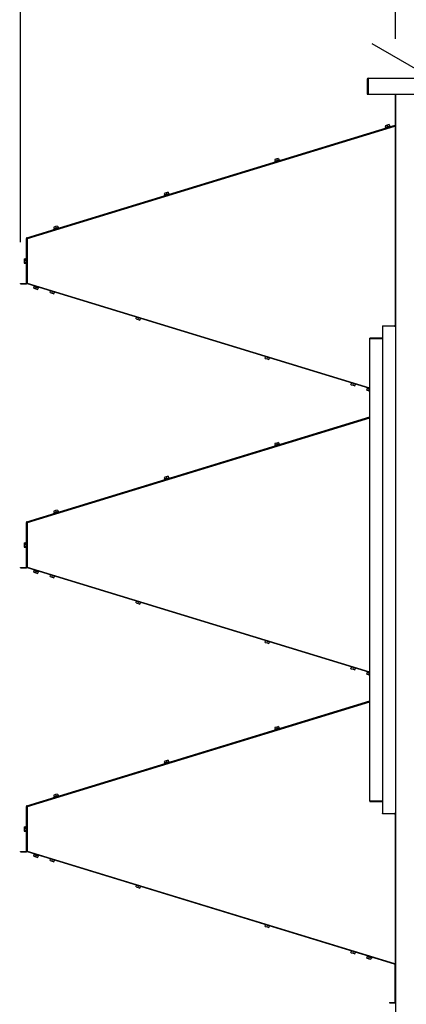
# Model space of a CAD drawing. Units: inches. Extents: x 0.3 to 10.6, y 0.4 to 8.2.
# Drawn here: x 4.4 to 4.9, y 2 to 3.2 of the extents above; entities that cross this region are included whole.
import ezdxf

# ---------------------------------------------------------------- set-up
doc = ezdxf.new("R2010")
doc.units = ezdxf.units.IN
doc.header["$MEASUREMENT"] = 0
doc.linetypes.add('HIDDEN', pattern=[0.075, 0.05, -0.025])
for name, color, linetype in [('FORMAT', 7, 'Continuous'), ('SERVICE_AREA_LINE', 7, 'HIDDEN'), ('TEXT', 7, 'Continuous')]:
    doc.layers.add(name, color=color, linetype=linetype)
doc.styles.add('SLDTEXTSTYLE0', font='TXT', dxfattribs={"width": 0.75})
doc.dimstyles.new('SLDDIMSTYLE1', dxfattribs={"dimtxt": 0.083333, "dimasz": 0.083333, "dimexe": 0, "dimexo": 0.0625, "dimgap": 0.020833, "dimtad": 0, "dimdec": 6, "dimlfac": 64, "dimrnd": 1e-09, "dimzin": 12, "dimdsep": 46, "dimlunit": 5, "dimtxsty": 'SLDTEXTSTYLE0', "dimsah": 1, "dimcen": 0.09, "dimadec": 0, "dimazin": 3, "dimtfac": 1, "dimtdec": 3, "dimtofl": 0, "dimtmove": 0, "dimatfit": 3, "dimfxl": 0, "dimfrac": 2, "dimtolj": 1, "dimtzin": 12, "dimarcsym": 0})
doc.dimstyles.new('SLDDIMSTYLE3', dxfattribs={"dimtxt": 0.18, "dimasz": 0.083333, "dimexe": 0, "dimexo": 0.0625, "dimgap": 0, "dimtad": 0, "dimtih": 1, "dimtoh": 1, "dimdec": 0, "dimrnd": 1e-09, "dimzin": 0, "dimdsep": 46, "dimlunit": 5, "dimtxsty": 'Standard', "dimsah": 1, "dimcen": 0.09, "dimadec": 0, "dimazin": 0, "dimtfac": 0.083333, "dimtdec": 0, "dimtofl": 0, "dimtmove": 0, "dimatfit": 3, "dimfxl": 0, "dimfrac": 2, "dimtolj": 1, "dimtzin": 0, "dimarcsym": 0})

# ---------------------------------------------------------------- blocks, each defined once
blk = doc.blocks.new('_D_3')
at = {"layer": 'TEXT'}
for p, q in [((4.8759, 3.1729), (4.8759, 3.8146)), ((6.587, 3.1476), (6.587, 3.8146)), ((4.8759, 3.6896), (5.3623, 3.6896)), ((6.587, 3.6896), (6.0961, 3.6896))]:
    blk.add_line(p, q, dxfattribs=at)
for points in [[(4.8759, 3.6896), (4.9592, 3.6767), (4.9592, 3.7024)], [(6.587, 3.6896), (6.5036, 3.7024), (6.5036, 3.6767)]]:
    blk.add_solid(points, dxfattribs=at)
at = {"layer": 'TEXT', "char_height": 0.08333, "attachment_point": 1, "style": 'SLDTEXTSTYLE0'}
for s, insert in [('109 1/2"', (5.3623, 3.7308)), ('Case', (5.8152, 3.7308))]:
    blk.add_mtext(s, dxfattribs=dict(at, insert=insert))
blk = doc.blocks.new('_D_5')
at = {"layer": 'FORMAT'}
for p, q in [((4.4198, 2.9256), (4.4198, 4.0572)), ((6.6085, 3.0114), (6.6085, 4.0572)), ((4.4198, 3.9322), (5.1249, 3.9322)), ((6.6085, 3.9322), (5.9615, 3.9322))]:
    blk.add_line(p, q, dxfattribs=at)
for points in [[(4.4198, 3.9322), (4.5031, 3.9193), (4.5031, 3.945)], [(6.6085, 3.9322), (6.5252, 3.945), (6.5252, 3.9193)]]:
    blk.add_solid(points, dxfattribs=at)
at = {"layer": 'FORMAT', "char_height": 0.08333, "attachment_point": 1, "style": 'SLDTEXTSTYLE0'}
for s, insert in [('140 1/8"', (5.1249, 3.9734)), ('Overall', (5.5778, 3.9734))]:
    blk.add_mtext(s, dxfattribs=dict(at, insert=insert))

msp = doc.modelspace()

# ---------------------------------------------------------------- linework, layer by layer
at = {"color": 7, "linetype": 'Continuous', "lineweight": 25}
for p, q in [((4.84280558, 3.12401122), (4.84280558, 3.12522993)), ((4.84280558, 3.12522993), (5.72621967, 3.12522993)), ((4.84158687, 3.12401122), (4.84158687, 3.1056987)), ((4.84239932, 3.12401122), (4.84239932, 3.1056987)), ((4.84280558, 3.12401122), (4.84280558, 3.1056987)), ((4.84158687, 3.1056987), (4.84239932, 3.1056987)), ((4.84280558, 3.1056987), (5.72621967, 3.1056987)), ((4.87555558, 3.1056987), (4.87555558, 3.06613619)), ((4.87586812, 3.1056987), (4.87586812, 1.94001901)), ((4.42761707, 2.93121989), (4.87553534, 3.06816222)), ((4.42779981, 2.93062223), (4.87555558, 3.06751492)), ((4.42842475, 2.93015972), (4.87515174, 3.06673789)), ((4.86594888, 3.06804167), (4.86363282, 3.06733357)), ((4.86363282, 3.06733357), (4.86427242, 3.06524168)), ((4.86826494, 3.06874976), (4.86594888, 3.06804167)), ((4.86594888, 3.06804167), (4.86658841, 3.06594978)), ((4.86826494, 3.06874976), (4.86890447, 3.06665788)), ((4.86987253, 3.06643099), (4.86972631, 3.06690912)), ((4.87496899, 3.06733555), (4.87515174, 3.06673789)), ((4.87555558, 3.06643906), (4.87524311, 3.06643906)), ((4.87553534, 3.06816222), (4.87555558, 3.06816926)), ((4.87555558, 3.06613619), (4.87555558, 2.82399122)), ((4.87586812, 3.06613619), (4.87555558, 3.06613619)), ((4.86345059, 3.06499045), (4.86359674, 3.06451225)), ((4.72897025, 3.02387564), (4.7291164, 3.02339751)), ((4.73146854, 3.02692693), (4.72915248, 3.02621883)), ((4.72915248, 3.02621883), (4.72979201, 3.02412695)), ((4.7337846, 3.02763503), (4.73146854, 3.02692693)), ((4.73146854, 3.02692693), (4.73210807, 3.02483497)), ((4.7337846, 3.02763503), (4.73442413, 3.02554307)), ((4.73539212, 3.02531618), (4.73524597, 3.02579438)), ((4.59448983, 2.9827609), (4.59463606, 2.98228277)), ((4.5969882, 2.98581212), (4.59467214, 2.98510409)), ((4.59467214, 2.98510409), (4.59531167, 2.98301213)), ((4.59930418, 2.98652021), (4.5969882, 2.98581212)), ((4.5969882, 2.98581212), (4.59762773, 2.98372023)), ((4.59930418, 2.98652021), (4.59994379, 2.98442833)), ((4.60091178, 2.98420144), (4.60076563, 2.98467957)), ((4.46482392, 2.94540548), (4.46250778, 2.94469738)), ((4.46482392, 2.94540548), (4.46546338, 2.94331352)), ((4.46000949, 2.94164609), (4.46015572, 2.94116796)), ((4.46250778, 2.94469738), (4.4601918, 2.94398928)), ((4.4601918, 2.94398928), (4.46083126, 2.9418974)), ((4.46250778, 2.94469738), (4.46314739, 2.94260549)), ((4.46643137, 2.94308663), (4.46628529, 2.94356483)), ((4.4269537, 2.87594839), (4.4269537, 2.9303234)), ((4.42757864, 2.87594839), (4.42757864, 2.9303234)), ((4.42757864, 2.9298609), (4.42820373, 2.9298609)), ((4.42820373, 2.87592338), (4.42820373, 2.9298609)), ((4.42851612, 2.9298609), (4.42820373, 2.9298609)), ((4.42824215, 2.93075746), (4.42842475, 2.93015972)), ((4.42426621, 2.90566491), (4.42645372, 2.90566491)), ((4.42426621, 2.90566491), (4.42426621, 2.90396338)), ((4.42426621, 2.90396338), (4.42645372, 2.90396338)), ((4.42426621, 2.90396338), (4.42426621, 2.90119061)), ((4.42426621, 2.90119061), (4.42645372, 2.90119061)), ((4.42426621, 2.90119061), (4.42426621, 2.90011937)), ((4.42426621, 2.90011937), (4.42645372, 2.90011937)), ((4.4269537, 2.9061734), (4.42645372, 2.9061734)), ((4.42645372, 2.9061734), (4.42645372, 2.90414906)), ((4.42645372, 2.90414906), (4.42645372, 2.89961088)), ((4.42645372, 2.89961088), (4.4269537, 2.89961088)), ((4.41976624, 2.87501091), (4.41976624, 2.87563585)), ((4.41976624, 2.87563585), (4.42664116, 2.87563585)), ((4.41976624, 2.87501091), (4.42664116, 2.87501091)), ((4.42757864, 2.87592338), (4.42757864, 2.87594839)), ((4.42757864, 2.87592338), (4.42820373, 2.87592338)), ((4.42820373, 2.87592338), (4.42851612, 2.87592338)), ((4.42824215, 2.8750269), (4.42842475, 2.87562455)), ((4.84461814, 2.74772793), (4.42824215, 2.8750269)), ((4.84461814, 2.74838147), (4.42842475, 2.87562455)), ((4.43602112, 2.87264858), (4.43587489, 2.87217045)), ((4.4360085, 2.86984214), (4.43664796, 2.8719341)), ((4.4360085, 2.86984214), (4.43610926, 2.86981134)), ((4.43610926, 2.86981134), (4.43674872, 2.8719033)), ((4.43610926, 2.86981134), (4.43847409, 2.86908836)), ((4.43847409, 2.86908836), (4.43911355, 2.87118024)), ((4.43847409, 2.86908836), (4.44073801, 2.86839617)), ((4.44073801, 2.86839617), (4.44137762, 2.87048813)), ((4.44215069, 2.87025178), (4.44229691, 2.8707299)), ((4.45580285, 2.86444392), (4.45640594, 2.86641634)), ((4.45580285, 2.86444392), (4.45590361, 2.86441312)), ((4.45590361, 2.86441312), (4.45650669, 2.86638554)), ((4.45590361, 2.86441312), (4.45826843, 2.86369013)), ((4.45826843, 2.86369013), (4.45887152, 2.86566256)), ((4.45826843, 2.86369013), (4.4605325, 2.86299795)), ((4.4605325, 2.86299795), (4.46113544, 2.86497037)), ((4.56039873, 2.83246582), (4.56100175, 2.83443817)), ((4.56039873, 2.83246582), (4.56049949, 2.83243495)), ((4.56049949, 2.83243495), (4.56110251, 2.83440737)), ((4.56049949, 2.83243495), (4.56286432, 2.83171196)), ((4.56286432, 2.83171196), (4.56346733, 2.83368439)), ((4.56286432, 2.83171196), (4.56512831, 2.83101978)), ((4.56512831, 2.83101978), (4.56573133, 2.8329922)), ((4.8602431, 2.82422992), (4.87493064, 2.82422992)), ((4.8602431, 2.82422992), (4.8602431, 2.82360491)), ((4.87493064, 2.82360491), (4.8602431, 2.82360491)), ((4.8602431, 2.82360491), (4.8602431, 2.23110495)), ((4.87493064, 2.82360491), (4.87586812, 2.82360491)), ((4.8602431, 2.80922998), (4.84461814, 2.80922998)), ((4.84461814, 2.80860497), (4.84461814, 2.80922998)), ((4.84461814, 2.24610494), (4.84461814, 2.80860497)), ((4.84461814, 2.80860497), (4.8602431, 2.80860497)), ((4.87584055, 2.80954245), (4.87586812, 2.80954245)), ((4.71729249, 2.78449853), (4.7178955, 2.78647095)), ((4.71729249, 2.78449853), (4.71739325, 2.78446773)), ((4.71739325, 2.78446773), (4.71799626, 2.78644015)), ((4.71739325, 2.78446773), (4.71975807, 2.78374474)), ((4.71975807, 2.78374474), (4.72036109, 2.78571717)), ((4.71975807, 2.78374474), (4.72202207, 2.78305256)), ((4.72202207, 2.78305256), (4.72262508, 2.78502498)), ((4.8218883, 2.75252043), (4.82249131, 2.75449278)), ((4.82198906, 2.75248956), (4.82259207, 2.75446198)), ((4.8218883, 2.75252043), (4.82198906, 2.75248956)), ((4.82198906, 2.75248956), (4.82435388, 2.75176657)), ((4.82435388, 2.75176657), (4.8249569, 2.753739)), ((4.82435388, 2.75176657), (4.82661788, 2.75107446)), ((4.82661788, 2.75107446), (4.82722089, 2.75304681)), ((4.84132999, 2.74873325), (4.84118376, 2.74825512)), ((4.8413173, 2.74592681), (4.84195683, 2.7480187)), ((4.8413173, 2.74592681), (4.84141806, 2.74589601)), ((4.84141806, 2.74589601), (4.84205767, 2.7479879)), ((4.84141806, 2.74589601), (4.84378289, 2.74517303)), ((4.84378289, 2.74517303), (4.84442242, 2.74726491)), ((4.84378289, 2.74517303), (4.84461814, 2.74491768)), ((4.42761707, 2.5858398), (4.84461814, 2.71332986)), ((4.42779981, 2.58524214), (4.84461814, 2.71267625)), ((4.42842475, 2.58477963), (4.84461814, 2.71202271)), ((4.7337846, 2.68225493), (4.73146854, 2.68154683)), ((4.7337846, 2.68225493), (4.73442413, 2.68016297)), ((4.72897025, 2.67849554), (4.7291164, 2.67801741)), ((4.73146854, 2.68154683), (4.72915248, 2.68083873)), ((4.72915248, 2.68083873), (4.72979201, 2.67874685)), ((4.73146854, 2.68154683), (4.73210807, 2.67945495)), ((4.73539212, 2.67993608), (4.73524597, 2.68041428)), ((4.59448983, 2.6373808), (4.59463606, 2.63690267)), ((4.5969882, 2.64043209), (4.59467214, 2.63972399)), ((4.59467214, 2.63972399), (4.59531167, 2.63763204)), ((4.59930418, 2.64114012), (4.5969882, 2.64043209)), ((4.5969882, 2.64043209), (4.59762773, 2.63834014)), ((4.59930418, 2.64114012), (4.59994379, 2.63904823)), ((4.60091178, 2.63882134), (4.60076563, 2.63929947)), ((4.46250778, 2.59931728), (4.4601918, 2.59860918)), ((4.4601918, 2.59860918), (4.46083126, 2.5965173)), ((4.46482392, 2.60002538), (4.46250778, 2.59931728)), ((4.46250778, 2.59931728), (4.46314739, 2.5972254)), ((4.46482392, 2.60002538), (4.46546338, 2.59793342)), ((4.46643137, 2.59770653), (4.46628529, 2.59818473)), ((4.46000949, 2.59626599), (4.46015572, 2.59578786)), ((4.4269537, 2.53056829), (4.4269537, 2.58494331)), ((4.42757864, 2.53056829), (4.42757864, 2.58494331)), ((4.42757864, 2.5844808), (4.42820373, 2.5844808)), ((4.42820373, 2.53054332), (4.42820373, 2.5844808)), ((4.42851612, 2.5844808), (4.42820373, 2.5844808)), ((4.42824215, 2.58537736), (4.42842475, 2.58477963)), ((4.42426621, 2.56028482), (4.42645372, 2.56028482)), ((4.42426621, 2.56028482), (4.42426621, 2.55858328)), ((4.42426621, 2.55858328), (4.42645372, 2.55858328)), ((4.42426621, 2.55858328), (4.42426621, 2.55581051)), ((4.42426621, 2.55581051), (4.42645372, 2.55581051)), ((4.42426621, 2.55581051), (4.42426621, 2.55473927)), ((4.42426621, 2.55473927), (4.42645372, 2.55473927)), ((4.4269537, 2.56079331), (4.42645372, 2.56079331)), ((4.42645372, 2.56079331), (4.42645372, 2.55876896)), ((4.42645372, 2.55876896), (4.42645372, 2.55423078)), ((4.42645372, 2.55423078), (4.4269537, 2.55423078)), ((4.41976624, 2.52963078), (4.41976624, 2.53025579)), ((4.41976624, 2.53025579), (4.42664116, 2.53025579)), ((4.41976624, 2.52963078), (4.42664116, 2.52963078)), ((4.42757864, 2.53054332), (4.42757864, 2.53056829)), ((4.42757864, 2.53054332), (4.42820373, 2.53054332)), ((4.42820373, 2.53054332), (4.42851612, 2.53054332)), ((4.42824215, 2.52964676), (4.42842475, 2.53024446)), ((4.84461814, 2.40234787), (4.42824215, 2.52964676)), ((4.84461814, 2.40300141), (4.42842475, 2.53024446)), ((4.43602112, 2.52726848), (4.43587489, 2.52679035)), ((4.4360085, 2.52446208), (4.43664796, 2.526554)), ((4.43610926, 2.52443125), (4.43674872, 2.52652316)), ((4.4360085, 2.52446208), (4.43610926, 2.52443125)), ((4.43610926, 2.52443125), (4.43847409, 2.52370826)), ((4.43847409, 2.52370826), (4.43911355, 2.52580018)), ((4.43847409, 2.52370826), (4.44073801, 2.52301608)), ((4.44073801, 2.52301608), (4.44137762, 2.52510799)), ((4.44215069, 2.52487164), (4.44229691, 2.52534981)), ((4.45580285, 2.51906386), (4.45640594, 2.52103624)), ((4.45580285, 2.51906386), (4.45590361, 2.51903306)), ((4.45590361, 2.51903306), (4.45650669, 2.52100541)), ((4.45590361, 2.51903306), (4.45826843, 2.51831004)), ((4.45826843, 2.51831004), (4.45887152, 2.52028242)), ((4.45826843, 2.51831004), (4.4605325, 2.51761789)), ((4.4605325, 2.51761789), (4.46113544, 2.51959024)), ((4.56039873, 2.48708569), (4.56100175, 2.48905807)), ((4.56039873, 2.48708569), (4.56049949, 2.48705489)), ((4.56049949, 2.48705489), (4.56110251, 2.48902727)), ((4.56049949, 2.48705489), (4.56286432, 2.4863319)), ((4.56286432, 2.4863319), (4.56346733, 2.48830429)), ((4.56286432, 2.4863319), (4.56512831, 2.48563972)), ((4.56512831, 2.48563972), (4.56573133, 2.4876121)), ((4.71729249, 2.43911847), (4.7178955, 2.44109085)), ((4.71729249, 2.43911847), (4.71739325, 2.43908767)), ((4.71739325, 2.43908767), (4.71799626, 2.44106002)), ((4.71739325, 2.43908767), (4.71975807, 2.43836468)), ((4.71975807, 2.43836468), (4.72036109, 2.44033703)), ((4.71975807, 2.43836468), (4.72202207, 2.4376725)), ((4.72202207, 2.4376725), (4.72262508, 2.43964485)), ((4.8218883, 2.40714033), (4.82249131, 2.40911268)), ((4.8218883, 2.40714033), (4.82198906, 2.4071095)), ((4.82198906, 2.4071095), (4.82259207, 2.40908188)), ((4.82198906, 2.4071095), (4.82435388, 2.40638651)), ((4.82435388, 2.40638651), (4.8249569, 2.4083589)), ((4.82661788, 2.40569433), (4.82722089, 2.40766671)), ((4.82435388, 2.40638651), (4.82661788, 2.40569433)), ((4.84132999, 2.40335315), (4.84118376, 2.40287499)), ((4.8413173, 2.40054672), (4.84195683, 2.40263864)), ((4.8413173, 2.40054672), (4.84141806, 2.40051592)), ((4.84141806, 2.40051592), (4.84205767, 2.40260784)), ((4.84141806, 2.40051592), (4.84378289, 2.39979293)), ((4.84378289, 2.39979293), (4.84442242, 2.40188481)), ((4.84378289, 2.39979293), (4.84461814, 2.39953755)), ((4.42761707, 2.24050451), (4.84461814, 2.3679945)), ((4.42779981, 2.23990681), (4.84461814, 2.36734096)), ((4.42842475, 2.23944434), (4.84461814, 2.36668738)), ((4.73146854, 2.3362115), (4.72915248, 2.3355034)), ((4.72915248, 2.3355034), (4.72979201, 2.33341149)), ((4.7337846, 2.3369196), (4.73146854, 2.3362115)), ((4.73146854, 2.3362115), (4.73210807, 2.33411958)), ((4.7337846, 2.3369196), (4.73442413, 2.33482768)), ((4.73539212, 2.33460079), (4.73524597, 2.33507892)), ((4.72897025, 2.33316025), (4.7291164, 2.33268208)), ((4.59448983, 2.29204547), (4.59463606, 2.29156731)), ((4.5969882, 2.29509673), (4.59467214, 2.29438863)), ((4.59467214, 2.29438863), (4.59531167, 2.29229671)), ((4.59930418, 2.29580483), (4.5969882, 2.29509673)), ((4.5969882, 2.29509673), (4.59762773, 2.29300481)), ((4.59930418, 2.29580483), (4.59994379, 2.29371291)), ((4.60091178, 2.29348602), (4.60076563, 2.29396414)), ((4.46250778, 2.25398195), (4.4601918, 2.25327385)), ((4.4601918, 2.25327385), (4.46083126, 2.25118197)), ((4.46482392, 2.25469005), (4.46250778, 2.25398195)), ((4.46250778, 2.25398195), (4.46314739, 2.25189003)), ((4.46482392, 2.25469005), (4.46546338, 2.25259813)), ((4.46643137, 2.25237124), (4.46628529, 2.25284937)), ((4.4269537, 2.18523297), (4.4269537, 2.23960798)), ((4.42757864, 2.18523297), (4.42757864, 2.23960798)), ((4.42757864, 2.23914547), (4.42820373, 2.23914547)), ((4.42820373, 2.18520798), (4.42820373, 2.23914547)), ((4.42851612, 2.23914547), (4.42820373, 2.23914547)), ((4.42824215, 2.24004203), (4.42842475, 2.23944434)), ((4.46000949, 2.2509307), (4.46015572, 2.25045253)), ((4.8602431, 2.24610494), (4.84461814, 2.24610494)), ((4.84461814, 2.24610494), (4.84461814, 2.24547993)), ((4.84461814, 2.24547993), (4.8602431, 2.24547993)), ((4.87581452, 2.24516746), (4.87586812, 2.24516746)), ((4.8602431, 2.23110495), (4.87493064, 2.23110495)), ((4.8602431, 2.23047995), (4.8602431, 2.23110495)), ((4.87493064, 2.23047995), (4.8602431, 2.23047995)), ((4.87586812, 2.23110495), (4.87493064, 2.23110495)), ((4.87555558, 2.23071867), (4.87555558, 2.04862986)), ((4.4269537, 2.215458), (4.42645372, 2.215458)), ((4.42645372, 2.215458), (4.42645372, 2.21343362)), ((4.42426621, 2.21494949), (4.42645372, 2.21494949)), ((4.42426621, 2.21494949), (4.42426621, 2.21324796)), ((4.42426621, 2.21324796), (4.42645372, 2.21324796)), ((4.42426621, 2.21324796), (4.42426621, 2.21047518)), ((4.42426621, 2.21047518), (4.42645372, 2.21047518)), ((4.42426621, 2.21047518), (4.42426621, 2.20940398)), ((4.42426621, 2.20940398), (4.42645372, 2.20940398)), ((4.42645372, 2.21343362), (4.42645372, 2.20889549)), ((4.42645372, 2.20889549), (4.4269537, 2.20889549)), ((4.41976624, 2.18429547), (4.41976624, 2.18492046)), ((4.41976624, 2.18492046), (4.42664116, 2.18492046)), ((4.41976624, 2.18429547), (4.42664116, 2.18429547)), ((4.42757864, 2.18520798), (4.42757864, 2.18523297)), ((4.42757864, 2.18520798), (4.42820373, 2.18520798)), ((4.42820373, 2.18520798), (4.42851612, 2.18520798)), ((4.42824215, 2.18431145), (4.42842475, 2.18490915)), ((4.87496899, 2.04773333), (4.42824215, 2.18431145)), ((4.87515174, 2.04833101), (4.42842475, 2.18490915)), ((4.43602112, 2.18193317), (4.43587489, 2.18145502)), ((4.4360085, 2.17912675), (4.43664796, 2.18121866)), ((4.4360085, 2.17912675), (4.43610926, 2.17909594)), ((4.43610926, 2.17909594), (4.43674872, 2.18118786)), ((4.43847409, 2.17837293), (4.43911355, 2.18046485)), ((4.44073801, 2.17768077), (4.44137762, 2.17977269)), ((4.44215069, 2.17953633), (4.44229691, 2.18001448)), ((4.43610926, 2.17909594), (4.43847409, 2.17837293)), ((4.43847409, 2.17837293), (4.44073801, 2.17768077)), ((4.45580285, 2.17372853), (4.45640594, 2.17570092)), ((4.45580285, 2.17372853), (4.45590361, 2.17369771)), ((4.45590361, 2.17369771), (4.45650669, 2.1756701)), ((4.45590361, 2.17369771), (4.45826843, 2.17297473)), ((4.45826843, 2.17297473), (4.45887152, 2.1749471)), ((4.45826843, 2.17297473), (4.4605325, 2.17228254)), ((4.4605325, 2.17228254), (4.46113544, 2.17425493)), ((4.56039873, 2.14175038), (4.56100175, 2.14372275)), ((4.56049949, 2.14171956), (4.56110251, 2.14369195)), ((4.56039873, 2.14175038), (4.56049949, 2.14171956)), ((4.56049949, 2.14171956), (4.56286432, 2.14099657)), ((4.56286432, 2.14099657), (4.56346733, 2.14296894)), ((4.56286432, 2.14099657), (4.56512831, 2.14030439)), ((4.56512831, 2.14030439), (4.56573133, 2.14227678)), ((4.71729249, 2.09378314), (4.7178955, 2.09575553)), ((4.71739325, 2.09375232), (4.71799626, 2.09572471)), ((4.71729249, 2.09378314), (4.71739325, 2.09375232)), ((4.71739325, 2.09375232), (4.71975807, 2.09302934)), ((4.71975807, 2.09302934), (4.72036109, 2.09500172)), ((4.71975807, 2.09302934), (4.72202207, 2.09233715)), ((4.72202207, 2.09233715), (4.72262508, 2.09430954)), ((4.8218883, 2.06180499), (4.82249131, 2.06377737)), ((4.8218883, 2.06180499), (4.82198906, 2.06177418)), ((4.82198906, 2.06177418), (4.82259207, 2.06374656)), ((4.82198906, 2.06177418), (4.82435388, 2.06105119)), ((4.82435388, 2.06105119), (4.8249569, 2.06302356)), ((4.82435388, 2.06105119), (4.82661788, 2.06035901)), ((4.82661788, 2.06035901), (4.82722089, 2.06233139)), ((4.84132999, 2.05801781), (4.84118376, 2.05753967)), ((4.8413173, 2.0552114), (4.84195683, 2.05730331)), ((4.8413173, 2.0552114), (4.84141806, 2.05518058)), ((4.84141806, 2.05518058), (4.84205767, 2.0572725)), ((4.84141806, 2.05518058), (4.84378289, 2.05445759)), ((4.84378289, 2.05445759), (4.84442242, 2.05654951)), ((4.84378289, 2.05445759), (4.84604688, 2.05376541)), ((4.84604688, 2.05376541), (4.84668641, 2.05585733)), ((4.84745956, 2.05562098), (4.84760571, 2.05609912)), ((4.87496899, 2.04773333), (4.87515174, 2.04833101)), ((4.87524311, 2.04862986), (4.87555558, 2.04862986)), ((4.87586812, 2.04862986), (4.87555558, 2.04862986)), ((4.87575644, 2.00166326), (4.87575644, 2.04862986)), ((4.86856633, 2.00135076), (4.86856633, 2.00072576)), ((4.86856633, 2.00135076), (4.87544397, 2.00135076)), ((4.86856633, 2.00072576), (4.87544397, 2.00072576)), ((4.87588998, 2.00083865), (4.87559261, 2.00138839)), ((4.87575644, 2.00166326), (4.87586812, 2.00166326))]:
    msp.add_line(p, q, dxfattribs=at)
at = {"color": 7, "linetype": 'Continuous', "lineweight": 25, "flags": 128}
for points in [[(4.86658841, 3.06594978), (4.86577633, 3.06570148), (4.86501954, 3.06547012), (4.86436966, 3.06527138), (4.86387093, 3.06511893), (4.86355751, 3.06502315), (4.86345059, 3.06499045)], [(4.86972631, 3.06690912), (4.86961939, 3.06687641), (4.86930589, 3.06678057), (4.86880723, 3.06662811), (4.86815736, 3.06642945), (4.86740057, 3.06619809), (4.86658841, 3.06594978)], [(4.87524311, 3.06643906), (4.87522529, 3.06649736), (4.87520813, 3.06655338), (4.87519236, 3.06660508), (4.8751785, 3.06665033), (4.87516714, 3.06668751), (4.8751587, 3.06671515), (4.8751535, 3.06673217), (4.87515174, 3.06673789)], [(4.73210807, 3.02483497), (4.73129591, 3.02458674), (4.73053912, 3.0243553), (4.72988925, 3.02415665), (4.72939059, 3.02400419), (4.72907717, 3.02390834), (4.72897025, 3.02387564)], [(4.73524597, 3.02579438), (4.73513905, 3.02576167), (4.73482555, 3.02566583), (4.73432689, 3.02551337), (4.73367702, 3.02531471), (4.73292023, 3.02508328), (4.73210807, 3.02483497)], [(4.59762773, 2.98372023), (4.59681557, 2.98347193), (4.59605878, 2.98324057), (4.59540891, 2.98304191), (4.59491025, 2.98288945), (4.59459675, 2.9827936), (4.59448983, 2.9827609)], [(4.60076563, 2.98467957), (4.60065871, 2.98464686), (4.60034521, 2.98455102), (4.59984655, 2.98439856), (4.59919668, 2.9841999), (4.59843989, 2.98396854), (4.59762773, 2.98372023)], [(4.46314739, 2.94260549), (4.46233516, 2.94235719), (4.46157837, 2.94212575), (4.4609285, 2.9419271), (4.46042984, 2.94177464), (4.46011641, 2.94167879), (4.46000949, 2.94164609)], [(4.46628529, 2.94356483), (4.46617837, 2.94353212), (4.4658648, 2.94343628), (4.46536614, 2.94328382), (4.46471627, 2.94308516), (4.46395947, 2.94285373), (4.46314739, 2.94260549)], [(4.43587489, 2.87217045), (4.43587709, 2.87216979), (4.43601466, 2.8721277), (4.43635639, 2.87202327), (4.43687925, 2.87186341), (4.43754746, 2.8716591), (4.4383154, 2.87142429), (4.439131, 2.87117496), (4.43993854, 2.87092805), (4.44068301, 2.87070043), (4.44131367, 2.87050763), (4.44178754, 2.8703628), (4.44207222, 2.87027576), (4.44215069, 2.87025178)], [(4.87586812, 2.82329244), (4.87585008, 2.82347533), (4.87584055, 2.82351801)], [(4.84118376, 2.74825512), (4.84118604, 2.74825439), (4.84132346, 2.74821237), (4.84166526, 2.74810787), (4.84218805, 2.74794808), (4.84285626, 2.74774377), (4.84362434, 2.74750896), (4.84443987, 2.74725956), (4.84461814, 2.74720507)], [(4.73210807, 2.67945495), (4.73129591, 2.67920664), (4.73053912, 2.67897521), (4.72988925, 2.67877655), (4.72939059, 2.67862409), (4.72907717, 2.67852825), (4.72897025, 2.67849554)], [(4.73524597, 2.68041428), (4.73513905, 2.68038158), (4.73482555, 2.68028573), (4.73432689, 2.68013327), (4.73367702, 2.67993462), (4.73292023, 2.67970318), (4.73210807, 2.67945495)], [(4.59762773, 2.63834014), (4.59681557, 2.63809183), (4.59605878, 2.63786047), (4.59540891, 2.63766181), (4.59491025, 2.63750935), (4.59459675, 2.63741351), (4.59448983, 2.6373808)], [(4.60076563, 2.63929947), (4.60065871, 2.63926677), (4.60034521, 2.63917099), (4.59984655, 2.63901853), (4.59919668, 2.6388198), (4.59843989, 2.63858844), (4.59762773, 2.63834014)], [(4.46628529, 2.59818473), (4.46617837, 2.59815203), (4.4658648, 2.59805618), (4.46536614, 2.59790372), (4.46471627, 2.59770507), (4.46395947, 2.5974737), (4.46314739, 2.5972254)], [(4.46314739, 2.5972254), (4.46233516, 2.59697709), (4.46157837, 2.59674573), (4.4609285, 2.596547), (4.46042984, 2.59639454), (4.46011641, 2.5962987), (4.46000949, 2.59626599)], [(4.43587489, 2.52679035), (4.43587709, 2.52678965), (4.43601466, 2.52674764), (4.43635639, 2.52664314), (4.43687925, 2.52648331), (4.43754746, 2.526279), (4.4383154, 2.52604419), (4.439131, 2.52579483), (4.43993854, 2.52554795), (4.44068301, 2.52532037), (4.44131367, 2.52512754), (4.44178754, 2.52498271), (4.44207222, 2.52489566), (4.44215069, 2.52487164)], [(4.84118376, 2.40287499), (4.84118604, 2.40287433), (4.84132346, 2.40283227), (4.84166526, 2.40272781), (4.84218805, 2.40256794), (4.84285626, 2.40236368), (4.84362434, 2.40212883), (4.84443987, 2.4018795), (4.84461814, 2.40182501)], [(4.73524597, 2.33507892), (4.73513905, 2.33504625), (4.73482555, 2.3349504), (4.73432689, 2.33479795), (4.73367702, 2.33459925), (4.73292023, 2.33436789), (4.73210807, 2.33411958)], [(4.73210807, 2.33411958), (4.73129591, 2.33387128), (4.73053912, 2.33363992), (4.72988925, 2.33344122), (4.72939059, 2.33328876), (4.72907717, 2.33319292), (4.72897025, 2.33316025)], [(4.59762773, 2.29300481), (4.59681557, 2.2927565), (4.59605878, 2.29252514), (4.59540891, 2.29232645), (4.59491025, 2.29217399), (4.59459675, 2.29207814), (4.59448983, 2.29204547)], [(4.60076563, 2.29396414), (4.60065871, 2.29393147), (4.60034521, 2.29383563), (4.59984655, 2.29368317), (4.59919668, 2.29348448), (4.59843989, 2.29325311), (4.59762773, 2.29300481)], [(4.46314739, 2.25189003), (4.46233516, 2.25164173), (4.46157837, 2.25141037), (4.4609285, 2.25121167), (4.46042984, 2.25105921), (4.46011641, 2.2509634), (4.46000949, 2.2509307)], [(4.46628529, 2.25284937), (4.46617837, 2.2528167), (4.4658648, 2.25272085), (4.46536614, 2.2525684), (4.46471627, 2.2523697), (4.46395947, 2.25213834), (4.46314739, 2.25189003)], [(4.43587489, 2.18145502), (4.43587709, 2.18145433), (4.43601466, 2.18141231), (4.43635639, 2.18130783), (4.43687925, 2.18114798), (4.43754746, 2.18094369), (4.4383154, 2.18070887), (4.439131, 2.18045952), (4.43993854, 2.18021263), (4.44068301, 2.17998502), (4.44131367, 2.17979223), (4.44178754, 2.17964736), (4.44207222, 2.17956031), (4.44215069, 2.17953633)], [(4.84118376, 2.05753967), (4.84118604, 2.05753898), (4.84132346, 2.05749696), (4.84166526, 2.05739247), (4.84218805, 2.05723263), (4.84285626, 2.05702834), (4.84362434, 2.05679352), (4.84443987, 2.05654416), (4.84524741, 2.05629728), (4.84599188, 2.05606967), (4.84662254, 2.05587687), (4.84709634, 2.05573201), (4.84738109, 2.05564497), (4.84745956, 2.05562098)], [(4.87515174, 2.04833101), (4.8751535, 2.04833676), (4.8751587, 2.04835377), (4.87516714, 2.04838138), (4.8751785, 2.04841855), (4.87519236, 2.04846383), (4.87520813, 2.0485155), (4.87522529, 2.04857156), (4.87524311, 2.04862986)]]:
    msp.add_lwpolyline(points, dxfattribs=at)
at = {"color": 7, "linetype": 'Continuous', "lineweight": 25}
for centre, radius, start, end in [((4.84280561, 3.1240112), 0.00121875, 90, 180), ((4.84280561, 3.1240112), 0.00040625, 90, 180), ((4.42789119, 2.93032338), 0.0009375, 107, 180), ((4.42789119, 2.93032338), 0.0003125, 107, 180), ((4.32529741, 2.89846342), 0.10788839, 16.91892069, 17.08487181), ((4.42664119, 2.87594838), 0.0003125, 270, 0), ((4.42664119, 2.87594838), 0.0009375, 270, 0), ((4.28939373, 2.91829902), 0.14543292, 342.93654892, 343.05965857), ((4.87493061, 2.82329245), 0.0009375, 19.47122069, 90), ((4.42789119, 2.58494329), 0.0009375, 107, 180), ((4.42789119, 2.58494329), 0.0003125, 107, 180), ((4.32529741, 2.55308332), 0.10788839, 16.91892069, 17.08487181), ((4.42664119, 2.53056829), 0.0009375, 270, 0), ((4.42664119, 2.53056829), 0.0003125, 270, 0), ((4.29912245, 2.56993937), 0.13525816, 342.93387663, 343.06626202), ((4.42789119, 2.23960796), 0.0009375, 107, 180), ((4.42789119, 2.23960796), 0.0003125, 107, 180), ((4.30572264, 2.2017673), 0.12835641, 16.93017878, 17.06968257), ((4.87493061, 2.23141745), 0.0009375, 270, 0), ((4.42664119, 2.18523296), 0.0009375, 270, 0), ((4.42664119, 2.18523296), 0.0003125, 270, 0), ((4.31035974, 2.2211729), 0.12350874, 342.92562225, 343.07058525), ((4.87544394, 2.00166326), 0.0003125, 270.00000549, 298.40704185), ((4.87544394, 2.00166326), 0.0009375, 270, 296.90052383)]:
    msp.add_arc(centre, radius, start, end, dxfattribs=at)
msp.add_open_spline([(4.87559261, 2.00138839), (4.8756162, 2.00140363), (4.87566338, 2.00143411), (4.87571523, 2.00150157), (4.87574991, 2.00157922), (4.87575426, 2.00163525), (4.87575644, 2.00166326)], degree=3, knots=[0, 0, 0, 0, 0.24996177022, 0.49993223733, 0.74997224615, 1, 1, 1, 1], dxfattribs=at)

# ---------------------------------------------------------------- dimensions: what is measured, and where the dimension line sits
at = {"layer": 'FORMAT'}
dim = msp.add_linear_dim(base=(4.41976619, 3.93216259), p1=(6.60851655, 2.96143156), p2=(4.41976619, 2.87563588), text='<> Overall', dimstyle='SLDDIMSTYLE1', dxfattribs=at)
dim.commit()
dim.dimension.update_dxf_attribs({"geometry": '_D_5', "text_midpoint": (5.54321225, 3.93216259), "dimtype": 160})
at = {"layer": 'TEXT'}
dim = msp.add_linear_dim(base=(6.58695405, 3.68956931), p1=(4.87586811, 3.12285495), p2=(6.58695405, 3.09758151), text='<> Case', dimstyle='SLDDIMSTYLE1', dxfattribs=at)
dim.commit()
dim.dimension.update_dxf_attribs({"geometry": '_D_3', "text_midpoint": (5.72923196, 3.68956931), "dimtype": 160})

# ---------------------------------------------------------------- leaders
at = {"layer": 'SERVICE_AREA_LINE'}
msp.add_leader([(5.28021655, 2.91657605), (4.34947085, 3.45522508), (4.22447085, 3.45522508)], dimstyle='SLDDIMSTYLE3', dxfattribs=at)

doc.saveas('drawing.dxf')
